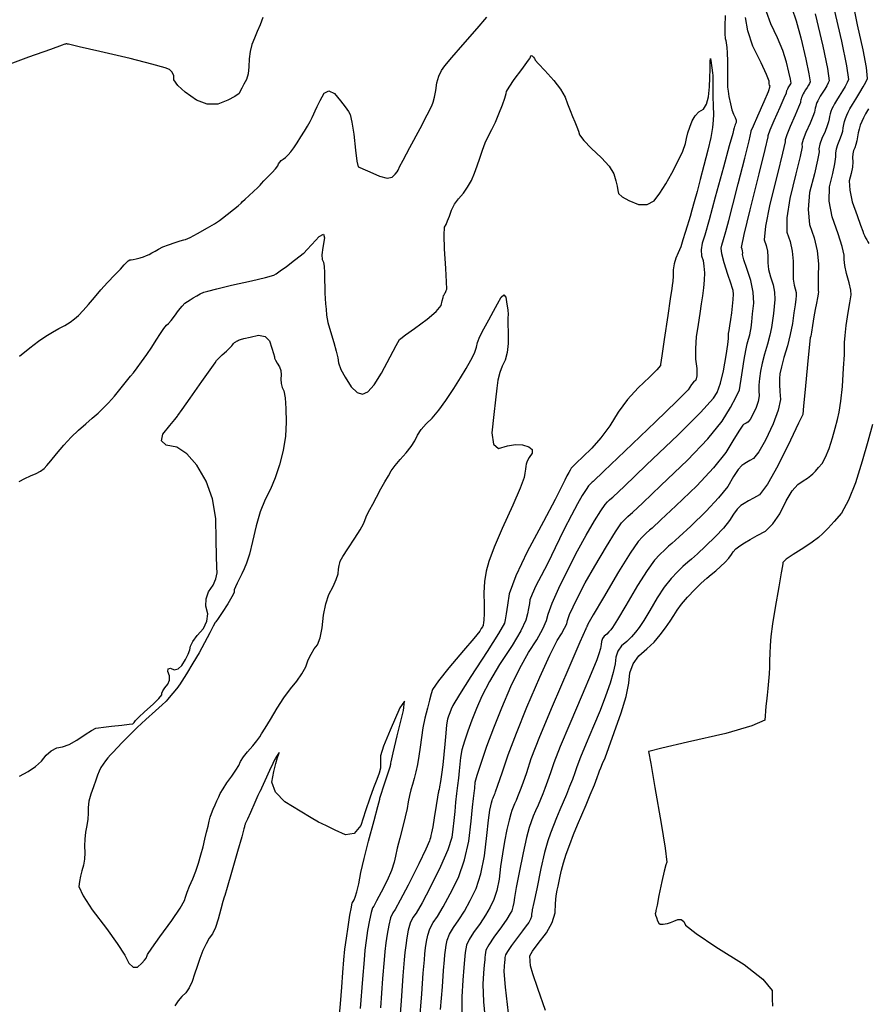
# Model space of a CAD drawing. Extents: x 364728 to 367928, y 1024455 to 1027455.
# Drawn here: x 365322 to 365449, y 1027033 to 1027180 of the extents above; entities that cross this region are included whole.
import ezdxf

# ---------------------------------------------------------------- set-up
doc = ezdxf.new("R2010")
doc.units = 0
doc.header["$LTSCALE"] = 25
doc.header["$MEASUREMENT"] = 0
doc.layers.add('INDEX', color=1, linetype='CONTINUOUS')
doc.layers.add('INTER', color=33, linetype='CONTINUOUS')

msp = doc.modelspace()

# ---------------------------------------------------------------- linework, layer by layer
at = {"layer": 'INDEX', "color": 1, "linetype": 'CONTINUOUS'}
for points, elevation in [([(365400.72, 1027032.11), (365399.59, 1027035.37), (365398.84, 1027037.58), (365398.47, 1027038.74), (365398.47, 1027038.84), (365398.47, 1027039), (365398.45, 1027039.21), (365398.43, 1027039.47), (365398.41, 1027039.73), (365398.39, 1027039.99), (365398.36, 1027040.24), (365398.76, 1027040.94), (365399.6, 1027042.09), (365400.87, 1027043.69), (365401.73, 1027045.23), (365402.18, 1027046.69), (365402.23, 1027048.08), (365402.32, 1027049.21), (365402.44, 1027050.07), (365402.59, 1027050.67), (365402.76, 1027051.37), (365402.93, 1027052.16), (365403.11, 1027053.05), (365403.41, 1027054.13), (365403.81, 1027055.4), (365404.33, 1027056.87), (365404.89, 1027058.34), (365405.5, 1027059.82), (365406.16, 1027061.31), (365406.8, 1027062.79), (365407.41, 1027064.28), (365408.01, 1027065.77), (365408.43, 1027066.86), (365408.69, 1027067.55), (365408.79, 1027067.84), (365408.97, 1027068.31), (365409.25, 1027068.96), (365409.61, 1027069.8), (365410.19, 1027071.34), (365410.99, 1027073.57), (365412.01, 1027076.5), (365412.74, 1027078.96), (365413.17, 1027080.95), (365413.31, 1027082.46), (365413.8, 1027083.82), (365414.66, 1027085.01), (365415.86, 1027086.03), (365416.93, 1027087.07), (365417.86, 1027088.12), (365418.65, 1027089.19), (365419.32, 1027090.16), (365419.89, 1027091.04), (365420.35, 1027091.82), (365421.03, 1027092.73), (365421.92, 1027093.75), (365423.03, 1027094.9), (365423.98, 1027095.85), (365424.8, 1027096.59), (365425.46, 1027097.12), (365426.14, 1027097.7), (365426.82, 1027098.33), (365427.52, 1027098.99), (365428.07, 1027099.58), (365428.48, 1027100.1), (365428.74, 1027100.54), (365429.15, 1027100.98), (365429.71, 1027101.42), (365430.4, 1027101.86), (365431.27, 1027102.38), (365432.32, 1027102.96), (365433.54, 1027103.62), (365434.66, 1027104.7), (365435.69, 1027106.21), (365436.63, 1027108.15), (365437.53, 1027109.6), (365438.38, 1027110.59), (365439.19, 1027111.1), (365439.84, 1027111.53), (365440.32, 1027111.89), (365440.63, 1027112.18), (365441.02, 1027112.57), (365441.48, 1027113.08), (365442.01, 1027113.7), (365442.53, 1027114.65), (365443.04, 1027115.93), (365443.55, 1027117.55), (365443.97, 1027118.99), (365444.32, 1027120.25), (365444.58, 1027121.34), (365444.82, 1027122.98), (365445.03, 1027125.18), (365445.22, 1027127.92), (365445.33, 1027129.93), (365445.37, 1027131.21), (365445.35, 1027131.76), (365445.43, 1027132.78), (365445.62, 1027134.28), (365445.91, 1027136.24), (365446.13, 1027137.67), (365446.28, 1027138.54), (365446.36, 1027138.86), (365446.28, 1027139.56), (365446.05, 1027140.63), (365445.66, 1027142.06), (365445.41, 1027143.23), (365445.29, 1027144.14), (365445.3, 1027144.77), (365445.01, 1027146.05), (365444.42, 1027147.95), (365443.52, 1027150.49), (365443.08, 1027152.84), (365443.11, 1027154.98), (365443.6, 1027156.94), (365443.92, 1027158.42), (365444.07, 1027159.44), (365444.04, 1027160), (365444.14, 1027160.62), (365444.35, 1027161.29), (365444.68, 1027162.03), (365444.92, 1027162.68), (365445.08, 1027163.26), (365445.15, 1027163.76), (365445.25, 1027164.25), (365445.37, 1027164.72), (365445.52, 1027165.18), (365445.7, 1027165.65), (365445.91, 1027166.12), (365446.17, 1027166.6), (365446.54, 1027167.24), (365447.04, 1027168.06), (365447.66, 1027169.04), (365448.15, 1027169.88), (365448.53, 1027170.58), (365448.78, 1027171.14), (365448.66, 1027172.76), (365448.16, 1027175.43), (365447.29, 1027179.16), (365446.76, 1027181.86)], 2250), ([(365358.52, 1027180.21), (365358.11, 1027179.16), (365357.7, 1027178.14), (365357.29, 1027177.15), (365356.88, 1027176.19), (365356.61, 1027175.16), (365356.46, 1027174.05), (365356.45, 1027172.87), (365356.32, 1027171.85), (365356.08, 1027170.99), (365355.71, 1027170.29), (365355.41, 1027169.71), (365355.16, 1027169.24), (365354.97, 1027168.89), (365354.34, 1027168.45), (365353.28, 1027167.92), (365351.79, 1027167.3), (365350.23, 1027167.29), (365348.62, 1027167.89), (365346.95, 1027169.09), (365345.82, 1027170.1), (365345.25, 1027170.91), (365345.23, 1027171.54), (365345.01, 1027172.05), (365344.57, 1027172.45), (365343.93, 1027172.74), (365341.98, 1027173.29), (365338.73, 1027174.09), (365334.18, 1027175.14), (365331.1, 1027175.86), (365329.5, 1027176.23), (365329.37, 1027176.26), (365329.26, 1027176.28), (365329.16, 1027176.28), (365329.09, 1027176.27), (365328.97, 1027176.23), (365328.8, 1027176.18), (365328.59, 1027176.1), (365326.83, 1027175.47), (365323.54, 1027174.29), (365318.7, 1027172.54)], 2240), ([(365381.92, 1027030.33), (365382.24, 1027034.57), (365382.47, 1027037.69), (365382.64, 1027039.68), (365382.72, 1027040.55), (365382.83, 1027041.46), (365382.97, 1027042.39), (365383.13, 1027043.36), (365383.46, 1027044.3), (365383.95, 1027045.22), (365384.61, 1027046.12), (365385.45, 1027047.54), (365386.49, 1027049.48), (365387.72, 1027051.93), (365388.64, 1027054.56), (365389.27, 1027057.35), (365389.6, 1027060.32), (365389.84, 1027062.43), (365389.97, 1027063.71), (365390.01, 1027064.13), (365390.06, 1027064.53), (365390.1, 1027064.9), (365390.15, 1027065.24), (365390.18, 1027065.56), (365390.21, 1027065.87), (365390.24, 1027066.17), (365390.54, 1027067.21), (365391.12, 1027069), (365391.97, 1027071.54), (365393, 1027074.29), (365394.19, 1027077.25), (365395.54, 1027080.41), (365396.87, 1027083.16), (365398.16, 1027085.49), (365399.41, 1027087.41), (365400.32, 1027089.01), (365400.89, 1027090.29), (365401.11, 1027091.24), (365401.72, 1027092.85), (365402.73, 1027095.11), (365404.14, 1027098.02), (365405.49, 1027100.66), (365406.78, 1027103.03), (365408.02, 1027105.13), (365408.96, 1027106.65), (365409.61, 1027107.6), (365409.97, 1027107.98), (365410.28, 1027108.29), (365410.55, 1027108.53), (365410.77, 1027108.7), (365412.5, 1027110.34), (365415.75, 1027113.43), (365420.51, 1027117.98), (365423.86, 1027121.31), (365425.8, 1027123.42), (365426.34, 1027124.31), (365426.83, 1027125.67), (365427.28, 1027127.51), (365427.68, 1027129.82), (365427.93, 1027131.43), (365428.05, 1027132.34), (365428.02, 1027132.55), (365428.02, 1027132.74), (365428.02, 1027132.93), (365428.05, 1027133.11), (365428.12, 1027133.54), (365428.23, 1027134.23), (365428.38, 1027135.18), (365428.51, 1027136.15), (365428.63, 1027137.15), (365428.74, 1027138.17), (365428.77, 1027138.95), (365428.74, 1027139.51), (365428.63, 1027139.82), (365428.37, 1027140.61), (365427.95, 1027141.89), (365427.37, 1027143.65), (365427.03, 1027144.97), (365426.93, 1027145.84), (365427.06, 1027146.27), (365427.3, 1027147.09), (365427.64, 1027148.32), (365428.08, 1027149.94), (365428.7, 1027152.3), (365429.5, 1027155.41), (365430.47, 1027159.25), (365431.12, 1027161.85), (365431.44, 1027163.2), (365431.44, 1027163.31), (365431.76, 1027164.09), (365432.4, 1027165.56), (365433.37, 1027167.72), (365433.99, 1027169.2), (365434.26, 1027170.01), (365434.18, 1027170.15), (365434.13, 1027170.31), (365434.1, 1027170.51), (365434.09, 1027170.73), (365433.69, 1027171.71), (365432.89, 1027173.46), (365431.69, 1027175.97), (365430.91, 1027178.23), (365430.55, 1027180.25)], 2240)]:
    msp.add_lwpolyline(points, dxfattribs=dict(at, elevation=elevation))
at = {"layer": 'INTER', "color": 33, "linetype": 'CONTINUOUS'}
for points in [[(365443.65, 1027182.03), (365444.89, 1027176.72), (365445.65, 1027173.04), (365445.93, 1027170.97), (365445.73, 1027170.52), (365445.43, 1027169.96), (365445.03, 1027169.29), (365444.54, 1027168.51), (365444.14, 1027167.86), (365443.84, 1027167.35), (365443.64, 1027166.97), (365443.47, 1027166.59), (365443.33, 1027166.22), (365443.21, 1027165.85), (365443.11, 1027165.47), (365443.04, 1027165.09), (365442.98, 1027164.69), (365442.78, 1027164.07), (365442.45, 1027163.23), (365441.97, 1027162.18), (365441.67, 1027161.33), (365441.52, 1027160.66), (365441.55, 1027160.19), (365441.32, 1027158.95), (365440.86, 1027156.92), (365440.15, 1027154.12), (365439.91, 1027151.59), (365440.13, 1027149.35), (365440.83, 1027147.38), (365441.28, 1027145.42), (365441.49, 1027143.48), (365441.44, 1027141.56), (365441.43, 1027140.22), (365441.44, 1027139.48), (365441.48, 1027139.34), (365441.44, 1027138.98), (365441.33, 1027138.42), (365441.15, 1027137.64), (365440.96, 1027136.69), (365440.77, 1027135.56), (365440.58, 1027134.27), (365440.43, 1027133.31), (365440.31, 1027132.7), (365440.23, 1027132.43), (365440.06, 1027131.01), (365439.81, 1027128.45), (365439.47, 1027124.75), (365439.24, 1027122.28), (365439.13, 1027121.03), (365439.13, 1027121.01), (365438.51, 1027119.73), (365437.27, 1027117.17), (365435.41, 1027113.34), (365433.88, 1027110.63), (365432.66, 1027109.03), (365431.77, 1027108.55), (365431.01, 1027108.12), (365430.37, 1027107.74), (365429.86, 1027107.42), (365429.33, 1027106.88), (365428.77, 1027106.14), (365428.2, 1027105.19), (365427.31, 1027104.07), (365426.12, 1027102.79), (365424.61, 1027101.35), (365423.41, 1027100.23), (365422.52, 1027099.44), (365421.95, 1027098.98), (365421.24, 1027098.33), (365420.41, 1027097.52), (365419.46, 1027096.52), (365418.45, 1027095.24), (365417.4, 1027093.66), (365416.3, 1027091.78), (365415.39, 1027090.3), (365414.68, 1027089.21), (365414.17, 1027088.52), (365413.56, 1027087.83), (365412.86, 1027087.15), (365412.08, 1027086.48), (365411.52, 1027085.7), (365411.2, 1027084.82), (365411.1, 1027083.82), (365410.82, 1027082.52), (365410.35, 1027080.92), (365409.68, 1027079), (365408.86, 1027076.86), (365407.9, 1027074.5), (365406.79, 1027071.91), (365405.95, 1027069.88), (365405.38, 1027068.43), (365405.08, 1027067.55), (365404.73, 1027066.58), (365404.32, 1027065.51), (365403.86, 1027064.34), (365403.38, 1027063.18), (365402.88, 1027062.02), (365402.37, 1027060.86), (365401.89, 1027059.7), (365401.45, 1027058.56), (365401.05, 1027057.41), (365400.57, 1027055.65), (365400.03, 1027053.27), (365399.41, 1027050.27), (365398.98, 1027048.22), (365398.74, 1027047.12), (365398.71, 1027046.96), (365398.68, 1027046.74), (365398.65, 1027046.46), (365398.64, 1027046.1), (365398.5, 1027045.7), (365398.23, 1027045.24), (365397.83, 1027044.74), (365397.27, 1027043.99), (365396.54, 1027043.01), (365395.65, 1027041.78), (365395.05, 1027040.91), (365394.73, 1027040.38), (365394.7, 1027040.19), (365394.67, 1027040.02), (365394.65, 1027039.85), (365394.64, 1027039.68), (365394.61, 1027039.31), (365394.56, 1027038.72), (365394.5, 1027037.92), (365394.7, 1027035.59), (365395.14, 1027031.72)], [(365322.18, 1027129.7), (365323.74, 1027130.97), (365325.05, 1027131.96), (365326.13, 1027132.68), (365327.13, 1027133.31), (365328.08, 1027133.85), (365328.96, 1027134.3), (365329.74, 1027134.77), (365330.43, 1027135.27), (365331.02, 1027135.79), (365331.7, 1027136.51), (365332.49, 1027137.4), (365333.39, 1027138.48), (365334.34, 1027139.58), (365335.36, 1027140.7), (365336.44, 1027141.84), (365337.26, 1027142.71), (365337.84, 1027143.34), (365338.16, 1027143.7), (365338.44, 1027143.95), (365338.68, 1027144.08), (365338.87, 1027144.09), (365339.18, 1027144.15), (365339.63, 1027144.25), (365340.2, 1027144.4), (365340.71, 1027144.55), (365341.16, 1027144.71), (365341.55, 1027144.89), (365341.98, 1027145.1), (365342.44, 1027145.37), (365342.95, 1027145.69), (365343.61, 1027146), (365344.45, 1027146.33), (365345.44, 1027146.65), (365346.2, 1027146.89), (365346.71, 1027147.04), (365346.99, 1027147.1), (365347.67, 1027147.42), (365348.76, 1027148.01), (365350.25, 1027148.86), (365351.3, 1027149.47), (365351.91, 1027149.83), (365352.08, 1027149.96), (365352.51, 1027150.29), (365353.2, 1027150.83), (365354.15, 1027151.58), (365354.84, 1027152.15), (365355.29, 1027152.54), (365355.49, 1027152.76), (365355.88, 1027153.13), (365356.44, 1027153.64), (365357.19, 1027154.3), (365357.75, 1027154.82), (365358.12, 1027155.21), (365358.31, 1027155.46), (365358.67, 1027155.86), (365359.21, 1027156.41), (365359.93, 1027157.1), (365360.44, 1027157.67), (365360.76, 1027158.1), (365360.87, 1027158.4), (365361.05, 1027158.67), (365361.28, 1027158.9), (365361.58, 1027159.09), (365361.92, 1027159.37), (365362.29, 1027159.74), (365362.71, 1027160.19), (365363.16, 1027160.79), (365363.66, 1027161.53), (365364.21, 1027162.43), (365364.72, 1027163.25), (365365.17, 1027164.01), (365365.58, 1027164.7), (365365.9, 1027165.31), (365366.15, 1027165.85), (365366.32, 1027166.31), (365366.63, 1027166.97), (365367.09, 1027167.84), (365367.69, 1027168.92), (365368.4, 1027169.27), (365369.21, 1027168.9), (365370.12, 1027167.81), (365370.82, 1027166.92), (365371.3, 1027166.23), (365371.56, 1027165.74), (365371.82, 1027164.61), (365372.09, 1027162.84), (365372.35, 1027160.43), (365372.58, 1027158.81), (365372.75, 1027157.96), (365372.89, 1027157.89), (365373.46, 1027157.64), (365374.48, 1027157.19), (365375.94, 1027156.55), (365377.06, 1027156.28), (365377.83, 1027156.39), (365378.26, 1027156.85), (365378.56, 1027157.21), (365378.74, 1027157.44), (365378.79, 1027157.56), (365378.83, 1027157.68), (365378.88, 1027157.81), (365378.92, 1027157.93), (365379.45, 1027158.95), (365380.47, 1027160.85), (365381.99, 1027163.65), (365383.08, 1027165.71), (365383.73, 1027167.03), (365383.95, 1027167.61), (365384.16, 1027168.37), (365384.34, 1027169.33), (365384.51, 1027170.47), (365384.79, 1027171.46), (365385.19, 1027172.3), (365385.7, 1027173), (365386.76, 1027174.27), (365388.36, 1027176.13), (365390.51, 1027178.57), (365391.96, 1027180.3)], [(365427.56, 1027180.53), (365427.51, 1027178.96), (365427.5, 1027177.81), (365427.53, 1027177.09), (365427.62, 1027176.79), (365427.69, 1027176.47), (365427.75, 1027176.11), (365427.8, 1027175.73), (365427.84, 1027174.94), (365427.87, 1027173.74), (365427.88, 1027172.14), (365427.9, 1027170.95), (365427.9, 1027170.19), (365427.91, 1027169.85), (365427.97, 1027169.26), (365428.11, 1027168.43), (365428.32, 1027167.35), (365428.54, 1027166.47), (365428.79, 1027165.8), (365429.05, 1027165.32), (365429.18, 1027164.91), (365429.18, 1027164.56), (365429.05, 1027164.27), (365428.96, 1027164.07), (365428.92, 1027163.97), (365428.92, 1027163.95), (365428.87, 1027163.77), (365428.79, 1027163.42), (365428.66, 1027162.91), (365428.16, 1027161.07), (365427.3, 1027157.91), (365426.07, 1027153.43), (365425.14, 1027150.05), (365424.48, 1027147.77), (365424.12, 1027146.59), (365423.96, 1027145.56), (365423.99, 1027144.69), (365424.23, 1027143.97), (365424.37, 1027143.12), (365424.43, 1027142.14), (365424.4, 1027141.03), (365424.31, 1027139.89), (365424.17, 1027138.71), (365423.98, 1027137.51), (365423.76, 1027136.08), (365423.51, 1027134.43), (365423.22, 1027132.57), (365423.09, 1027130.85), (365423.12, 1027129.28), (365423.3, 1027127.85), (365423.32, 1027126.8), (365423.16, 1027126.12), (365422.83, 1027125.81), (365422.53, 1027125.47), (365422.25, 1027125.11), (365422.01, 1027124.71), (365420.31, 1027122.98), (365417.16, 1027119.92), (365412.56, 1027115.52), (365409.45, 1027112.55), (365407.83, 1027111.02), (365407.7, 1027110.92), (365407.54, 1027110.78), (365407.36, 1027110.59), (365407.15, 1027110.37), (365406.77, 1027109.82), (365406.21, 1027108.92), (365405.49, 1027107.69), (365404.58, 1027105.98), (365403.47, 1027103.79), (365402.18, 1027101.12), (365401.06, 1027098.84), (365400.09, 1027096.94), (365399.29, 1027095.43), (365398.72, 1027094.23), (365398.4, 1027093.35), (365398.31, 1027092.79), (365398.18, 1027092.09), (365398.01, 1027091.27), (365397.79, 1027090.32), (365397.03, 1027088.74), (365395.72, 1027086.54), (365393.87, 1027083.71), (365392.37, 1027081.2), (365391.22, 1027079.01), (365390.42, 1027077.15), (365389.72, 1027075.4), (365389.11, 1027073.78), (365388.61, 1027072.28), (365388.25, 1027070.96), (365388.03, 1027069.82), (365387.95, 1027068.85), (365387.85, 1027067.84), (365387.73, 1027066.78), (365387.58, 1027065.67), (365387.44, 1027064.46), (365387.3, 1027063.17), (365387.17, 1027061.77), (365387.03, 1027060.44), (365386.9, 1027059.16), (365386.76, 1027057.93), (365386.15, 1027056.07), (365385.06, 1027053.58), (365383.5, 1027050.46), (365382.29, 1027048.15), (365381.43, 1027046.64), (365380.93, 1027045.95), (365380.53, 1027045.11), (365380.23, 1027044.1), (365380.03, 1027042.94), (365379.87, 1027041.82), (365379.74, 1027040.73), (365379.64, 1027039.68), (365379.44, 1027037.28), (365379.16, 1027033.54), (365378.78, 1027028.44)], [(365385.07, 1027032.23), (365385.32, 1027035.61), (365385.51, 1027038.09), (365385.64, 1027039.68), (365385.7, 1027040.38), (365385.79, 1027041.1), (365385.9, 1027041.84), (365386.03, 1027042.61), (365386.39, 1027043.5), (365386.97, 1027044.49), (365387.78, 1027045.61), (365388.62, 1027046.94), (365389.48, 1027048.5), (365390.37, 1027050.29), (365391.08, 1027052.5), (365391.61, 1027055.15), (365391.95, 1027058.23), (365392.22, 1027060.51), (365392.42, 1027061.96), (365392.56, 1027062.61), (365392.67, 1027063.1), (365392.76, 1027063.44), (365392.82, 1027063.62), (365392.89, 1027063.8), (365392.96, 1027063.98), (365393.04, 1027064.16), (365393.12, 1027064.34), (365393.2, 1027064.53), (365393.27, 1027064.71), (365393.62, 1027065.72), (365394.24, 1027067.56), (365395.14, 1027070.22), (365396.38, 1027073.49), (365397.95, 1027077.35), (365399.87, 1027081.8), (365401.36, 1027085.11), (365402.44, 1027087.27), (365403.1, 1027088.28), (365403.58, 1027089.12), (365403.88, 1027089.8), (365403.99, 1027090.3), (365404.32, 1027091.15), (365404.85, 1027092.34), (365405.59, 1027093.87), (365406.66, 1027095.88), (365408.08, 1027098.37), (365409.82, 1027101.34), (365411.15, 1027103.49), (365412.07, 1027104.83), (365412.58, 1027105.36), (365413.03, 1027105.8), (365413.4, 1027106.14), (365413.71, 1027106.39), (365415.23, 1027107.81), (365417.96, 1027110.41), (365421.91, 1027114.18), (365424.96, 1027117.39), (365427.1, 1027120.01), (365428.34, 1027122.07), (365429.2, 1027123.63), (365429.68, 1027124.71), (365429.78, 1027125.31), (365429.93, 1027126.26), (365430.13, 1027127.56), (365430.38, 1027129.22), (365430.61, 1027130.56), (365430.83, 1027131.57), (365431.04, 1027132.27), (365431.21, 1027132.9), (365431.33, 1027133.46), (365431.4, 1027133.95), (365431.5, 1027134.81), (365431.63, 1027136.03), (365431.8, 1027137.61), (365431.7, 1027139.27), (365431.35, 1027140.99), (365430.75, 1027142.8), (365430.35, 1027144.09), (365430.15, 1027144.87), (365430.16, 1027145.14), (365430.13, 1027145.4), (365430.07, 1027145.66), (365429.99, 1027145.91), (365430.38, 1027147.86), (365431.26, 1027151.52), (365432.62, 1027156.89), (365433.52, 1027160.53), (365433.97, 1027162.45), (365433.96, 1027162.65), (365434.26, 1027163.45), (365434.85, 1027164.85), (365435.76, 1027166.87), (365436.36, 1027168.24), (365436.67, 1027168.97), (365436.69, 1027169.07), (365436.71, 1027169.16), (365436.73, 1027169.25), (365436.76, 1027169.33), (365436.79, 1027169.42), (365436.83, 1027169.51), (365436.88, 1027169.6), (365436.95, 1027169.72), (365437.04, 1027169.87), (365437.16, 1027170.05), (365437.25, 1027170.21), (365437.32, 1027170.34), (365437.37, 1027170.45), (365437.28, 1027171.02), (365437.06, 1027172.07), (365436.71, 1027173.58), (365436.14, 1027175.29), (365435.36, 1027177.19), (365434.37, 1027179.27), (365433.72, 1027181.09)], [(365437.48, 1027181.64), (365438.14, 1027179.72), (365438.84, 1027177.18), (365439.58, 1027174.01), (365440.04, 1027171.82), (365440.22, 1027170.62), (365440.12, 1027170.4), (365439.97, 1027170.13), (365439.78, 1027169.8), (365439.54, 1027169.42), (365439.35, 1027169.1), (365439.2, 1027168.85), (365439.1, 1027168.66), (365439.02, 1027168.48), (365438.95, 1027168.3), (365438.89, 1027168.12), (365438.84, 1027167.93), (365438.8, 1027167.74), (365438.78, 1027167.55), (365438.5, 1027166.85), (365437.99, 1027165.66), (365437.23, 1027163.96), (365436.72, 1027162.74), (365436.48, 1027161.98), (365436.49, 1027161.7), (365436.12, 1027160), (365435.36, 1027156.9), (365434.22, 1027152.39), (365433.55, 1027149.1), (365433.37, 1027147.05), (365433.66, 1027146.23), (365433.85, 1027145.39), (365433.93, 1027144.52), (365433.91, 1027143.62), (365434.03, 1027142.63), (365434.29, 1027141.55), (365434.68, 1027140.37), (365434.91, 1027139.24), (365434.97, 1027138.16), (365434.86, 1027137.12), (365434.74, 1027136.09), (365434.61, 1027135.05), (365434.45, 1027134.01), (365434.2, 1027132.82), (365433.85, 1027131.49), (365433.41, 1027130.01), (365433.06, 1027128.67), (365432.8, 1027127.45), (365432.64, 1027126.36), (365432.55, 1027125.39), (365432.54, 1027124.54), (365432.6, 1027123.81), (365432.48, 1027122.97), (365432.17, 1027122.04), (365431.66, 1027121.01), (365431.25, 1027120.28), (365430.92, 1027119.84), (365430.68, 1027119.71), (365430.47, 1027119.6), (365430.3, 1027119.5), (365430.17, 1027119.41), (365429.68, 1027118.69), (365428.84, 1027117.34), (365427.64, 1027115.36), (365425.8, 1027113.04), (365423.31, 1027110.39), (365420.18, 1027107.39), (365417.95, 1027105.29), (365416.65, 1027104.07), (365416.25, 1027103.75), (365415.77, 1027103.31), (365415.19, 1027102.75), (365414.53, 1027102.06), (365413.34, 1027100.33), (365411.62, 1027097.54), (365409.37, 1027093.71), (365407.84, 1027091.1), (365407.04, 1027089.72), (365406.97, 1027089.57), (365406.91, 1027089.44), (365406.88, 1027089.36), (365406.87, 1027089.31), (365406.84, 1027089.24), (365406.79, 1027089.16), (365406.72, 1027089.05), (365405.85, 1027087.07), (365404.19, 1027083.2), (365401.72, 1027077.45), (365399.84, 1027072.93), (365398.55, 1027069.63), (365397.86, 1027067.56), (365397.32, 1027066.01), (365396.95, 1027064.97), (365396.75, 1027064.46), (365396.54, 1027063.95), (365396.32, 1027063.45), (365396.1, 1027062.94), (365395.89, 1027062.43), (365395.7, 1027061.93), (365395.52, 1027061.43), (365395.28, 1027060.49), (365394.97, 1027059.12), (365394.6, 1027057.32), (365394.28, 1027055.48), (365394.01, 1027053.59), (365393.8, 1027051.67), (365393.47, 1027050.02), (365393.03, 1027048.64), (365392.47, 1027047.52), (365391.78, 1027046.34), (365390.95, 1027045.09), (365389.99, 1027043.76), (365389.32, 1027042.69), (365388.93, 1027041.87), (365388.83, 1027041.29), (365388.75, 1027040.74), (365388.69, 1027040.2), (365388.64, 1027039.68), (365388.54, 1027038.5), (365388.4, 1027036.65), (365388.21, 1027034.13), (365388.25, 1027031.18)], [(365440.97, 1027180.77), (365442.1, 1027175.95), (365442.8, 1027172.62), (365443.07, 1027170.79), (365442.92, 1027170.46), (365442.7, 1027170.05), (365442.41, 1027169.55), (365442.04, 1027168.96), (365441.74, 1027168.48), (365441.52, 1027168.1), (365441.37, 1027167.82), (365441.24, 1027167.54), (365441.14, 1027167.26), (365441.05, 1027166.98), (365440.98, 1027166.7), (365440.92, 1027166.41), (365440.88, 1027166.12), (365440.64, 1027165.46), (365440.22, 1027164.45), (365439.6, 1027163.07), (365439.2, 1027162.03), (365439, 1027161.32), (365439.02, 1027160.95), (365438.72, 1027159.47), (365438.11, 1027156.91), (365437.18, 1027153.25), (365436.73, 1027150.35), (365436.75, 1027148.2), (365437.24, 1027146.81), (365437.56, 1027145.37), (365437.71, 1027143.89), (365437.67, 1027142.37), (365437.71, 1027141.18), (365437.83, 1027140.3), (365438.01, 1027139.74), (365438.12, 1027139.21), (365438.15, 1027138.7), (365438.1, 1027138.22), (365437.99, 1027137.36), (365437.81, 1027136.15), (365437.58, 1027134.56), (365437.25, 1027132.93), (365436.83, 1027131.24), (365436.31, 1027129.52), (365435.94, 1027128.13), (365435.72, 1027127.08), (365435.66, 1027126.37), (365435.65, 1027125.49), (365435.69, 1027124.45), (365435.8, 1027123.24), (365435.47, 1027121.63), (365434.72, 1027119.6), (365433.54, 1027117.17), (365432.57, 1027115.45), (365431.79, 1027114.44), (365431.23, 1027114.13), (365430.74, 1027113.86), (365430.34, 1027113.62), (365430.01, 1027113.41), (365429.5, 1027112.79), (365428.8, 1027111.74), (365427.92, 1027110.27), (365426.56, 1027108.56), (365424.71, 1027106.59), (365422.39, 1027104.37), (365420.68, 1027102.76), (365419.58, 1027101.76), (365419.1, 1027101.36), (365418.51, 1027100.82), (365417.8, 1027100.13), (365417, 1027099.29), (365415.88, 1027097.75), (365414.45, 1027095.49), (365412.7, 1027092.53), (365411.46, 1027090.44), (365410.72, 1027089.23), (365410.48, 1027088.91), (365410.19, 1027088.58), (365409.86, 1027088.26), (365409.49, 1027087.95), (365409.23, 1027087.58), (365409.08, 1027087.17), (365409.04, 1027086.7), (365408.91, 1027086.09), (365408.68, 1027085.33), (365408.37, 1027084.43), (365407.54, 1027082.39), (365406.19, 1027079.19), (365404.33, 1027074.85), (365402.92, 1027071.46), (365401.97, 1027069.03), (365401.47, 1027067.55), (365401.03, 1027066.29), (365400.64, 1027065.24), (365400.3, 1027064.4), (365399.96, 1027063.57), (365399.6, 1027062.73), (365399.23, 1027061.9), (365398.89, 1027061.07), (365398.57, 1027060.24), (365398.28, 1027059.42), (365397.89, 1027057.89), (365397.38, 1027055.64), (365396.77, 1027052.68), (365396.33, 1027050.45), (365396.07, 1027048.95), (365395.99, 1027048.19), (365395.86, 1027047.54), (365395.68, 1027046.99), (365395.46, 1027046.55), (365394.94, 1027045.74), (365394.13, 1027044.57), (365393.01, 1027043.03), (365392.25, 1027041.89), (365391.83, 1027041.12), (365391.77, 1027040.74), (365391.71, 1027040.38), (365391.67, 1027040.02), (365391.64, 1027039.68), (365391.58, 1027038.9), (365391.48, 1027037.68), (365391.36, 1027036.02), (365391.47, 1027033.38), (365391.83, 1027029.76)], [(365322.17, 1027111.03), (365323.02, 1027111.46), (365323.85, 1027111.85), (365324.67, 1027112.19), (365325.35, 1027112.56), (365325.88, 1027112.96), (365326.27, 1027113.39), (365326.89, 1027114.11), (365327.74, 1027115.13), (365328.83, 1027116.43), (365329.92, 1027117.61), (365331.01, 1027118.67), (365332.1, 1027119.61), (365333.07, 1027120.45), (365333.92, 1027121.21), (365334.66, 1027121.88), (365335.48, 1027122.73), (365336.38, 1027123.76), (365337.36, 1027124.97), (365338.16, 1027125.96), (365338.77, 1027126.71), (365339.2, 1027127.23), (365339.75, 1027127.95), (365340.42, 1027128.87), (365341.21, 1027129.98), (365341.94, 1027131.05), (365342.61, 1027132.09), (365343.23, 1027133.09), (365343.74, 1027133.84), (365344.14, 1027134.35), (365344.44, 1027134.6), (365344.84, 1027135.05), (365345.34, 1027135.7), (365345.94, 1027136.54), (365346.46, 1027137.18), (365346.9, 1027137.62), (365347.26, 1027137.86), (365347.68, 1027138.12), (365348.14, 1027138.42), (365348.65, 1027138.73), (365349.18, 1027139.01), (365349.74, 1027139.24), (365350.31, 1027139.43), (365351.68, 1027139.77), (365353.85, 1027140.28), (365356.83, 1027140.94), (365358.92, 1027141.45), (365360.15, 1027141.8), (365360.49, 1027142), (365361.13, 1027142.44), (365362.05, 1027143.11), (365363.26, 1027144.03), (365364.1, 1027144.67), (365364.57, 1027145.03), (365364.68, 1027145.11), (365365.11, 1027145.57), (365365.86, 1027146.38), (365366.94, 1027147.57), (365367.57, 1027147.89), (365367.74, 1027147.34), (365367.47, 1027145.92), (365367.35, 1027144.85), (365367.38, 1027144.12), (365367.56, 1027143.75), (365367.68, 1027143.11), (365367.74, 1027142.21), (365367.75, 1027141.04), (365367.77, 1027140.01), (365367.8, 1027139.1), (365367.85, 1027138.33), (365367.9, 1027137.53), (365367.96, 1027136.7), (365368.03, 1027135.84), (365368.24, 1027134.73), (365368.61, 1027133.37), (365369.12, 1027131.77), (365369.49, 1027130.46), (365369.72, 1027129.44), (365369.81, 1027128.7), (365370.18, 1027127.74), (365370.81, 1027126.56), (365371.72, 1027125.14), (365372.59, 1027124.31), (365373.42, 1027124.06), (365374.2, 1027124.39), (365375.14, 1027125.42), (365376.24, 1027127.16), (365377.51, 1027129.61), (365378.41, 1027131.29), (365378.93, 1027132.2), (365379.1, 1027132.34), (365379.84, 1027132.89), (365381.17, 1027133.85), (365383.08, 1027135.22), (365384.41, 1027136.36), (365385.14, 1027137.27), (365385.3, 1027137.96), (365385.42, 1027138.46), (365385.51, 1027138.76), (365385.57, 1027138.87), (365385.64, 1027138.98), (365385.7, 1027139.1), (365385.77, 1027139.23), (365385.84, 1027139.37), (365385.9, 1027139.53), (365385.97, 1027139.71), (365385.95, 1027140.79), (365385.84, 1027142.79), (365385.65, 1027145.7), (365385.59, 1027147.76), (365385.66, 1027148.97), (365385.87, 1027149.34), (365386.11, 1027149.88), (365386.38, 1027150.6), (365386.69, 1027151.5), (365387.14, 1027152.37), (365387.73, 1027153.2), (365388.46, 1027154.01), (365389.1, 1027154.9), (365389.65, 1027155.9), (365390.11, 1027156.99), (365390.54, 1027158.11), (365390.94, 1027159.25), (365391.31, 1027160.42), (365391.73, 1027161.53), (365392.2, 1027162.56), (365392.72, 1027163.52), (365393.24, 1027164.61), (365393.76, 1027165.84), (365394.29, 1027167.21), (365394.65, 1027168.22), (365394.85, 1027168.87), (365394.9, 1027169.17), (365395.3, 1027169.86), (365396.05, 1027170.96), (365397.17, 1027172.47), (365397.93, 1027173.5), (365398.34, 1027174.04), (365398.4, 1027174.11), (365398.45, 1027174.21), (365398.49, 1027174.35), (365398.52, 1027174.52), (365398.61, 1027174.57), (365398.74, 1027174.49), (365398.92, 1027174.29), (365399.06, 1027174.12), (365399.15, 1027173.99), (365399.2, 1027173.88), (365399.69, 1027173.32), (365400.61, 1027172.31), (365401.96, 1027170.85), (365402.98, 1027169.53), (365403.66, 1027168.36), (365404.02, 1027167.33), (365404.38, 1027166.38), (365404.75, 1027165.48), (365405.11, 1027164.66), (365405.41, 1027163.92), (365405.64, 1027163.28), (365405.79, 1027162.72), (365406.42, 1027161.87), (365407.53, 1027160.74), (365409.1, 1027159.32), (365410.24, 1027158.03), (365410.94, 1027156.89), (365411.2, 1027155.87), (365411.4, 1027155.05), (365411.53, 1027154.41), (365411.61, 1027153.97), (365412.15, 1027153.47), (365413.15, 1027152.93), (365414.62, 1027152.34), (365415.88, 1027152.33), (365416.94, 1027152.9), (365417.79, 1027154.04), (365418.67, 1027155.41), (365419.58, 1027157.01), (365420.53, 1027158.83), (365421.21, 1027160.3), (365421.62, 1027161.42), (365421.77, 1027162.19), (365421.99, 1027163.01), (365422.27, 1027163.89), (365422.62, 1027164.82), (365423.07, 1027165.58), (365423.62, 1027166.16), (365424.28, 1027166.55), (365424.76, 1027167.3), (365425.06, 1027168.41), (365425.18, 1027169.88), (365425.26, 1027171.25), (365425.3, 1027172.52), (365425.29, 1027173.69), (365425.34, 1027174.12), (365425.42, 1027173.8), (365425.56, 1027172.74), (365425.65, 1027172), (365425.69, 1027171.57), (365425.69, 1027171.47), (365425.7, 1027170.89), (365425.7, 1027169.83), (365425.71, 1027168.3), (365425.73, 1027167.19), (365425.77, 1027166.52), (365425.81, 1027166.27), (365425.81, 1027165.74), (365425.76, 1027164.92), (365425.65, 1027163.82), (365425.39, 1027162.33), (365424.96, 1027160.43), (365424.36, 1027158.13), (365423.83, 1027156.08), (365423.35, 1027154.29), (365422.92, 1027152.75), (365422.58, 1027151.5), (365422.3, 1027150.56), (365422.1, 1027149.91), (365421.86, 1027149.1), (365421.57, 1027148.15), (365421.24, 1027147.04), (365420.9, 1027146.04), (365420.54, 1027145.14), (365420.18, 1027144.34), (365419.92, 1027143.49), (365419.78, 1027142.6), (365419.76, 1027141.66), (365419.71, 1027140.88), (365419.65, 1027140.26), (365419.58, 1027139.78), (365419.35, 1027138.28), (365418.96, 1027135.76), (365418.41, 1027132.2), (365418.06, 1027129.78), (365417.89, 1027128.48), (365417.91, 1027128.32), (365417.36, 1027127.69), (365416.23, 1027126.58), (365414.54, 1027124.99), (365412.98, 1027123.25), (365411.57, 1027121.36), (365410.3, 1027119.32), (365408.99, 1027117.53), (365407.66, 1027115.98), (365406.29, 1027114.67), (365405.37, 1027113.79), (365404.89, 1027113.34), (365404.85, 1027113.31), (365404.8, 1027113.26), (365404.75, 1027113.21), (365404.69, 1027113.14), (365404.57, 1027112.98), (365404.41, 1027112.71), (365404.2, 1027112.35), (365403.92, 1027111.84), (365403.6, 1027111.19), (365403.22, 1027110.4), (365402.15, 1027108.35), (365400.41, 1027105.06), (365397.99, 1027100.51), (365396.3, 1027096.92), (365395.32, 1027094.27), (365395.07, 1027092.57), (365394.86, 1027091.27), (365394.7, 1027090.38), (365394.59, 1027089.89), (365393.7, 1027088.32), (365392.03, 1027085.66), (365389.59, 1027081.93), (365387.88, 1027079.24), (365386.9, 1027077.61), (365386.66, 1027077.04), (365386.44, 1027076.51), (365386.26, 1027076.01), (365386.1, 1027075.55), (365385.95, 1027074.7), (365385.82, 1027073.46), (365385.69, 1027071.84), (365385.54, 1027070.27), (365385.37, 1027068.77), (365385.18, 1027067.33), (365385.03, 1027066.24), (365384.91, 1027065.49), (365384.83, 1027065.09), (365384.77, 1027064.81), (365384.73, 1027064.64), (365384.72, 1027064.59), (365384.61, 1027063.94), (365384.41, 1027062.69), (365384.12, 1027060.85), (365383.89, 1027059.49), (365383.72, 1027058.61), (365383.61, 1027058.22), (365383.53, 1027057.88), (365383.47, 1027057.61), (365383.42, 1027057.4), (365382.86, 1027056.19), (365381.79, 1027054), (365380.2, 1027050.82), (365379.02, 1027048.54), (365378.26, 1027047.16), (365377.91, 1027046.68), (365377.6, 1027045.91), (365377.33, 1027044.85), (365377.1, 1027043.49), (365376.91, 1027042.18), (365376.75, 1027040.91), (365376.64, 1027039.68), (365376.41, 1027036.88), (365376.08, 1027032.5)], [(365448.94, 1027166.63), (365448.49, 1027165.85), (365448.18, 1027165.28), (365447.92, 1027164.71), (365447.71, 1027164.15), (365447.53, 1027163.59), (365447.39, 1027163.02), (365447.27, 1027162.43), (365447.18, 1027161.83), (365447.06, 1027161.29), (365446.91, 1027160.81), (365446.72, 1027160.4), (365446.61, 1027159.91), (365446.57, 1027159.34), (365446.6, 1027158.69), (365446.53, 1027157.89), (365446.35, 1027156.95), (365446.07, 1027155.85), (365446.13, 1027154.45), (365446.51, 1027152.73), (365447.23, 1027150.71), (365447.75, 1027149.25), (365448.07, 1027148.35), (365448.19, 1027148.03), (365448.34, 1027147.7), (365448.51, 1027147.37), (365448.7, 1027147.05), (365448.86, 1027146.77), (365448.99, 1027146.52)], [(365322.21, 1027067.05), (365323.49, 1027067.73), (365324.59, 1027068.48), (365325.48, 1027069.31), (365326.18, 1027070.2), (365326.94, 1027070.85), (365327.75, 1027071.26), (365328.62, 1027071.41), (365329.61, 1027071.8), (365330.74, 1027072.42), (365331.98, 1027073.28), (365332.94, 1027073.88), (365333.61, 1027074.21), (365333.98, 1027074.29), (365334.75, 1027074.39), (365335.92, 1027074.51), (365337.49, 1027074.67), (365338.56, 1027074.79), (365339.14, 1027074.88), (365339.24, 1027074.95), (365339.33, 1027075.05), (365339.42, 1027075.19), (365339.52, 1027075.35), (365340, 1027075.84), (365340.88, 1027076.66), (365342.15, 1027077.8), (365343.01, 1027078.64), (365343.43, 1027079.19), (365343.44, 1027079.44), (365343.59, 1027079.8), (365343.89, 1027080.24), (365344.34, 1027080.78), (365344.57, 1027081.37), (365344.57, 1027082.01), (365344.36, 1027082.69), (365344.41, 1027083.07), (365344.73, 1027083.15), (365345.3, 1027082.92), (365345.87, 1027083.06), (365346.43, 1027083.58), (365346.99, 1027084.47), (365347.39, 1027085.25), (365347.63, 1027085.91), (365347.71, 1027086.45), (365348.08, 1027087.16), (365348.72, 1027088.04), (365349.65, 1027089.08), (365350.17, 1027090.16), (365350.3, 1027091.27), (365350.03, 1027092.42), (365350.07, 1027093.51), (365350.43, 1027094.56), (365351.1, 1027095.55), (365351.53, 1027096.5), (365351.72, 1027097.39), (365351.65, 1027098.24), (365351.59, 1027099.87), (365351.54, 1027102.29), (365351.5, 1027105.5), (365351, 1027108.43), (365350.06, 1027111.08), (365348.66, 1027113.46), (365347.2, 1027115.15), (365345.68, 1027116.15), (365344.11, 1027116.45), (365343.41, 1027117.08), (365343.59, 1027118.06), (365344.65, 1027119.37), (365345.37, 1027120.27), (365345.77, 1027120.76), (365345.84, 1027120.84), (365346.48, 1027121.73), (365347.68, 1027123.42), (365349.44, 1027125.92), (365350.68, 1027127.69), (365351.4, 1027128.72), (365351.59, 1027129.04), (365351.94, 1027129.43), (365352.43, 1027129.9), (365353.08, 1027130.46), (365353.56, 1027130.9), (365353.88, 1027131.23), (365354.03, 1027131.45), (365354.17, 1027131.62), (365354.28, 1027131.73), (365354.38, 1027131.79), (365354.49, 1027131.86), (365354.61, 1027131.94), (365354.74, 1027132.02), (365354.88, 1027132.1), (365355.03, 1027132.16), (365355.18, 1027132.21), (365355.71, 1027132.33), (365356.61, 1027132.54), (365357.89, 1027132.83), (365358.86, 1027132.65), (365359.53, 1027132), (365359.88, 1027130.89), (365360.12, 1027130.09), (365360.26, 1027129.59), (365360.28, 1027129.4), (365360.41, 1027129.09), (365360.65, 1027128.67), (365360.99, 1027128.14), (365361.2, 1027127.56), (365361.27, 1027126.93), (365361.21, 1027126.26), (365361.25, 1027125.64), (365361.4, 1027125.06), (365361.65, 1027124.53), (365361.84, 1027123.48), (365361.97, 1027121.92), (365362.03, 1027119.85), (365361.9, 1027117.76), (365361.55, 1027115.64), (365361.01, 1027113.51), (365360.38, 1027111.58), (365359.66, 1027109.85), (365358.85, 1027108.32), (365358.13, 1027106.5), (365357.51, 1027104.41), (365356.98, 1027102.04), (365356.51, 1027100.18), (365356.1, 1027098.84), (365355.74, 1027098), (365355.38, 1027097.23), (365355.02, 1027096.52), (365354.67, 1027095.87), (365354.42, 1027095.32), (365354.27, 1027094.85), (365354.23, 1027094.47), (365353.91, 1027093.79), (365353.32, 1027092.78), (365352.45, 1027091.46), (365351.85, 1027090.56), (365351.51, 1027090.06), (365351.42, 1027089.97), (365351.12, 1027089.43), (365350.59, 1027088.43), (365349.84, 1027086.97), (365349.01, 1027085.46), (365348.1, 1027083.92), (365347.11, 1027082.33), (365346.43, 1027081.25), (365346.08, 1027080.68), (365346.05, 1027080.62), (365345.82, 1027080.33), (365345.4, 1027079.81), (365344.78, 1027079.07), (365344.35, 1027078.54), (365344.1, 1027078.25), (365344.03, 1027078.18), (365343.49, 1027077.7), (365342.51, 1027076.81), (365341.06, 1027075.52), (365339.75, 1027074.31), (365338.6, 1027073.17), (365337.58, 1027072.11), (365336.78, 1027071.27), (365336.18, 1027070.65), (365335.79, 1027070.23), (365335.41, 1027069.8), (365335.04, 1027069.35), (365334.68, 1027068.87), (365334.36, 1027068.36), (365334.09, 1027067.81), (365333.86, 1027067.21), (365333.58, 1027066.44), (365333.23, 1027065.49), (365332.83, 1027064.36), (365332.57, 1027063.33), (365332.45, 1027062.39), (365332.46, 1027061.55), (365332.4, 1027060.66), (365332.27, 1027059.7), (365332.05, 1027058.69), (365331.93, 1027057.68), (365331.89, 1027056.66), (365331.93, 1027055.64), (365331.89, 1027054.68), (365331.75, 1027053.78), (365331.52, 1027052.93), (365331.33, 1027052.12), (365331.18, 1027051.35), (365331.07, 1027050.62), (365331.69, 1027049.21), (365333.06, 1027047.12), (365335.17, 1027044.34), (365336.78, 1027042.09), (365337.9, 1027040.36), (365338.53, 1027039.16), (365339.16, 1027038.56), (365339.8, 1027038.56), (365340.44, 1027039.16), (365340.88, 1027039.61), (365341.12, 1027039.9), (365341.16, 1027040.04), (365341.21, 1027040.18), (365341.26, 1027040.32), (365341.32, 1027040.47), (365341.95, 1027041.39), (365343.16, 1027043.08), (365344.93, 1027045.53), (365346.16, 1027047.35), (365346.84, 1027048.51), (365346.97, 1027049.03), (365347.22, 1027049.74), (365347.59, 1027050.65), (365348.08, 1027051.74), (365348.53, 1027052.89), (365348.93, 1027054.09), (365349.29, 1027055.34), (365349.61, 1027056.53), (365349.89, 1027057.66), (365350.13, 1027058.72), (365350.34, 1027059.61), (365350.52, 1027060.35), (365350.66, 1027060.92), (365350.85, 1027061.51), (365351.1, 1027062.13), (365351.4, 1027062.77), (365351.67, 1027063.37), (365351.94, 1027063.95), (365352.18, 1027064.49), (365352.59, 1027065.19), (365353.17, 1027066.05), (365353.91, 1027067.06), (365354.5, 1027067.93), (365354.92, 1027068.66), (365355.19, 1027069.24), (365355.63, 1027069.93), (365356.24, 1027070.71), (365357.02, 1027071.6), (365357.63, 1027072.33), (365358.08, 1027072.92), (365358.35, 1027073.36), (365358.87, 1027074.23), (365359.65, 1027075.51), (365360.67, 1027077.21), (365361.67, 1027078.73), (365362.65, 1027080.07), (365363.6, 1027081.23), (365364.36, 1027082.33), (365364.93, 1027083.39), (365365.3, 1027084.4), (365365.72, 1027085.28), (365366.18, 1027086.03), (365366.68, 1027086.64), (365367.08, 1027087.69), (365367.37, 1027089.17), (365367.57, 1027091.08), (365367.91, 1027092.75), (365368.4, 1027094.18), (365369.03, 1027095.37), (365369.48, 1027096.39), (365369.75, 1027097.25), (365369.84, 1027097.93), (365369.93, 1027098.48), (365370.01, 1027098.88), (365370.08, 1027099.14), (365370.49, 1027099.84), (365371.22, 1027100.99), (365372.28, 1027102.58), (365373.05, 1027103.82), (365373.54, 1027104.69), (365373.74, 1027105.2), (365373.97, 1027105.73), (365374.22, 1027106.28), (365374.51, 1027106.84), (365374.93, 1027107.64), (365375.48, 1027108.66), (365376.16, 1027109.91), (365376.75, 1027110.98), (365377.26, 1027111.88), (365377.69, 1027112.59), (365378.27, 1027113.4), (365379.03, 1027114.3), (365379.94, 1027115.29), (365380.67, 1027116.22), (365381.23, 1027117.1), (365381.61, 1027117.92), (365382.17, 1027118.75), (365382.89, 1027119.6), (365383.79, 1027120.47), (365384.78, 1027121.64), (365385.86, 1027123.11), (365387.04, 1027124.88), (365388.05, 1027126.47), (365388.9, 1027127.89), (365389.59, 1027129.13), (365390.1, 1027130.18), (365390.43, 1027131.05), (365390.58, 1027131.73), (365390.94, 1027132.64), (365391.49, 1027133.78), (365392.26, 1027135.15), (365392.94, 1027136.4), (365393.55, 1027137.52), (365394.09, 1027138.52), (365394.5, 1027138.84), (365394.79, 1027138.5), (365394.96, 1027137.49), (365395.08, 1027136.64), (365395.13, 1027135.94), (365395.12, 1027135.41), (365395.12, 1027134.51), (365395.13, 1027133.25), (365395.13, 1027131.62), (365394.98, 1027130.24), (365394.69, 1027129.11), (365394.23, 1027128.23), (365393.88, 1027127.25), (365393.62, 1027126.15), (365393.45, 1027124.93), (365393.25, 1027123.21), (365393, 1027120.99), (365392.71, 1027118.25), (365392.95, 1027116.56), (365393.72, 1027115.93), (365395.03, 1027116.34), (365396.22, 1027116.52), (365397.29, 1027116.47), (365398.23, 1027116.18), (365398.72, 1027115.78), (365398.74, 1027115.25), (365398.3, 1027114.61), (365398, 1027114.06), (365397.83, 1027113.62), (365397.79, 1027113.28), (365397.73, 1027112.83), (365397.65, 1027112.27), (365397.53, 1027111.6), (365396.93, 1027110), (365395.84, 1027107.46), (365394.27, 1027103.99), (365393.08, 1027101.2), (365392.28, 1027099.09), (365391.88, 1027097.65), (365391.62, 1027096.09), (365391.51, 1027094.41), (365391.55, 1027092.61), (365391.55, 1027091.27), (365391.52, 1027090.38), (365391.46, 1027089.94), (365391.41, 1027089.65), (365391.39, 1027089.48), (365391.38, 1027089.46), (365391.3, 1027089.32), (365391.14, 1027089.07), (365390.9, 1027088.71), (365390.01, 1027087.61), (365388.47, 1027085.78), (365386.27, 1027083.22), (365384.73, 1027081.29), (365383.86, 1027079.99), (365383.66, 1027079.32), (365383.41, 1027078.39), (365383.1, 1027077.19), (365382.73, 1027075.72), (365382.43, 1027074.27), (365382.19, 1027072.82), (365382, 1027071.38), (365381.81, 1027070.05), (365381.59, 1027068.82), (365381.37, 1027067.7), (365381.13, 1027066.69), (365380.88, 1027065.8), (365380.62, 1027065.02), (365380.4, 1027064.17), (365380.21, 1027063.24), (365380.05, 1027062.25), (365379.79, 1027061.01), (365379.43, 1027059.53), (365378.97, 1027057.8), (365378.6, 1027056.33), (365378.32, 1027055.14), (365378.13, 1027054.21), (365377.71, 1027053), (365377.06, 1027051.5), (365376.17, 1027049.73), (365375.51, 1027048.45), (365375.09, 1027047.68), (365374.89, 1027047.41), (365374.68, 1027046.72), (365374.43, 1027045.59), (365374.17, 1027044.04), (365373.95, 1027042.54), (365373.77, 1027041.08), (365373.63, 1027039.68), (365373.4, 1027036.79), (365373.06, 1027032.4)], [(365449.53, 1027119.51), (365448.84, 1027116.96), (365447.98, 1027114.06), (365446.97, 1027110.81), (365445.93, 1027108.22), (365444.88, 1027106.3), (365443.82, 1027105.06), (365442.89, 1027104.04), (365442.11, 1027103.24), (365441.47, 1027102.67), (365440.52, 1027101.96), (365439.26, 1027101.11), (365437.7, 1027100.12), (365436.65, 1027099.41), (365436.13, 1027098.95), (365436.14, 1027098.77), (365436.13, 1027098.63), (365436.12, 1027098.52), (365436.1, 1027098.44), (365435.91, 1027097.37), (365435.53, 1027095.31), (365434.98, 1027092.24), (365434.58, 1027089.76), (365434.35, 1027087.87), (365434.28, 1027086.56), (365434.22, 1027085.37), (365434.18, 1027084.29), (365434.16, 1027083.32), (365434.11, 1027082.31), (365434.03, 1027081.25), (365433.92, 1027080.14), (365433.81, 1027079.14), (365433.72, 1027078.26), (365433.62, 1027077.5), (365433.55, 1027076.77), (365433.49, 1027076.08), (365433.45, 1027075.43), (365431.51, 1027074.55), (365427.66, 1027073.44), (365421.91, 1027072.11), (365418.07, 1027071.22), (365416.14, 1027070.76), (365416.13, 1027070.74), (365416.12, 1027070.73), (365416.12, 1027070.72), (365416.11, 1027070.72), (365416.42, 1027068.94), (365417.06, 1027065.37), (365418.01, 1027060.01), (365418.59, 1027056.31), (365418.81, 1027054.25), (365418.67, 1027053.84), (365418.43, 1027052.87), (365418.09, 1027051.34), (365417.66, 1027049.25), (365417.37, 1027047.8), (365417.21, 1027047), (365417.18, 1027046.84), (365417.15, 1027046.71), (365417.13, 1027046.61), (365417.11, 1027046.55), (365417.16, 1027046.33), (365417.27, 1027045.98), (365417.45, 1027045.48), (365417.63, 1027045.15), (365417.83, 1027044.97), (365418.04, 1027044.96), (365418.3, 1027044.97), (365418.6, 1027045.01), (365418.95, 1027045.08), (365419.38, 1027045.21), (365419.89, 1027045.41), (365420.48, 1027045.67), (365420.96, 1027045.66), (365421.35, 1027045.38), (365421.62, 1027044.83), (365423.22, 1027043.57), (365426.14, 1027041.61), (365430.37, 1027038.94), (365433.18, 1027036.76), (365434.57, 1027035.06), (365434.53, 1027033.84), (365434.6, 1027032.74)], [(365369.9, 1027030.94), (365370.11, 1027033.09), (365370.3, 1027035.6), (365370.47, 1027037.79), (365370.63, 1027039.68), (365370.78, 1027041.26), (365370.99, 1027042.9), (365371.24, 1027044.59), (365371.53, 1027046.34), (365371.75, 1027047.52), (365371.87, 1027048.14), (365371.91, 1027048.2), (365372, 1027048.36), (365372.14, 1027048.63), (365372.33, 1027049), (365372.56, 1027049.8), (365372.84, 1027051.02), (365373.17, 1027052.67), (365373.67, 1027054.79), (365374.32, 1027057.38), (365375.15, 1027060.44), (365375.7, 1027062.54), (365375.99, 1027063.65), (365376.01, 1027063.79), (365376.19, 1027064.39), (365376.54, 1027065.45), (365377.04, 1027066.96), (365377.38, 1027068.01), (365377.56, 1027068.6), (365377.59, 1027068.72), (365377.61, 1027068.86), (365377.64, 1027069.01), (365377.66, 1027069.18), (365377.98, 1027070.53), (365378.6, 1027073.09), (365379.53, 1027076.83), (365379.66, 1027078.22), (365378.99, 1027077.25), (365377.53, 1027073.91), (365376.55, 1027071.53), (365376.08, 1027070.1), (365376.09, 1027069.63), (365376.1, 1027069.16), (365376.09, 1027068.69), (365376.07, 1027068.23), (365375.9, 1027067.52), (365375.55, 1027066.54), (365375.05, 1027065.31), (365374.48, 1027063.76), (365373.84, 1027061.9), (365373.14, 1027059.72), (365372.15, 1027058.52), (365370.87, 1027058.29), (365369.31, 1027059.02), (365368.12, 1027059.59), (365367.28, 1027059.98), (365366.81, 1027060.21), (365365.74, 1027060.82), (365364.08, 1027061.82), (365361.82, 1027063.21), (365360.42, 1027064.66), (365359.87, 1027066.17), (365360.18, 1027067.74), (365360.45, 1027068.97), (365360.7, 1027069.85), (365360.92, 1027070.38), (365360.97, 1027070.58), (365360.85, 1027070.44), (365360.56, 1027069.97), (365360.36, 1027069.65), (365360.26, 1027069.49), (365360.25, 1027069.48), (365360.01, 1027068.95), (365359.53, 1027067.9), (365358.82, 1027066.34), (365358.34, 1027065.27), (365358.08, 1027064.72), (365358.04, 1027064.67), (365357.8, 1027064.15), (365357.34, 1027063.14), (365356.68, 1027061.66), (365356.22, 1027060.63), (365355.96, 1027060.06), (365355.91, 1027059.95), (365355.87, 1027059.85), (365355.84, 1027059.75), (365355.81, 1027059.65), (365355.78, 1027059.52), (365355.75, 1027059.37), (365355.7, 1027059.19), (365355.38, 1027058.01), (365354.76, 1027055.84), (365353.85, 1027052.67), (365353.21, 1027050.47), (365352.84, 1027049.25), (365352.73, 1027049.01), (365352.53, 1027048.34), (365352.24, 1027047.24), (365351.86, 1027045.72), (365351.45, 1027044.48), (365351, 1027043.53), (365350.53, 1027042.88), (365350.05, 1027042.04), (365349.59, 1027041.03), (365349.12, 1027039.84), (365348.7, 1027038.68), (365348.31, 1027037.54), (365347.97, 1027036.42), (365347.54, 1027035.49), (365347.02, 1027034.74), (365346.41, 1027034.17), (365345.87, 1027033.53), (365345.4, 1027032.8)]]:
    msp.add_lwpolyline(points, dxfattribs=at)

doc.saveas('drawing.dxf')
